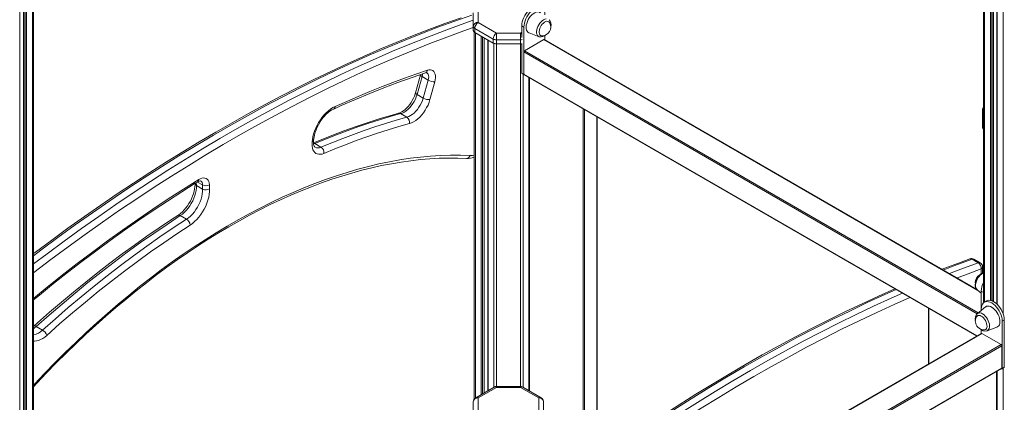
# Model space of a CAD drawing. Units: millimetres. Extents: x -11422 to 18486, y -8562 to 4132.
# Drawn here: x 7539 to 8550, y -5000 to -4608 of the extents above; entities that cross this region are included whole.
import ezdxf

# ---------------------------------------------------------------- set-up
doc = ezdxf.new("R2010")
doc.units = ezdxf.units.MM

msp = doc.modelspace()

# ---------------------------------------------------------------- linework, layer by layer
at = {"color": 8, "linetype": 'Continuous', "lineweight": 15}
for p, q in [((7539.1, -3888.7), (7539.1, -5468.5)), ((7543.3, -3888.2), (7543.3, -5466.1)), ((7544.8, -3888.1), (7544.8, -5465.2)), ((7546.2, -3887.9), (7546.2, -5464.4)), ((7552.1, -3886.9), (7552.1, -5461)), ((8529.7, -4333.5), (8529.7, -4897.3)), ((8535.6, -4339.2), (8535.6, -4895.6)), ((8537, -4340.4), (8537, -4896)), ((8538.5, -4341.7), (8538.5, -4896.7)), ((8542.7, -4345), (8542.7, -4899.7)), ((8548.6, -4349.4), (8548.6, -4908.9)), ((8007, -4621), (8007, -4995.6)), ((8012.9, -4624.4), (8012.9, -4992.2)), ((8014.3, -4625.2), (8014.3, -4991.4)), ((8015.8, -4626.1), (8015.8, -4990.5)), ((8019.9, -4628.5), (8019.9, -4988.1)), ((8053.1, -4621.3), (8054.6, -4620.4)), ((8522.9, -4885.3), (8077.2, -4628)), ((8025.8, -4631.8), (8025.8, -4984.7)), ((8028.7, -4632.3), (8028.7, -4983.9)), ((8053.1, -4632.3), (8053.1, -4983.9)), ((8057.4, -4639.4), (8523.2, -4908.3)), ((8522, -4909.3), (8056.7, -4640.6)), ((8055.9, -4663.4), (8055.9, -4984.7)), ((8056.7, -4663.5), (8522, -4932.1)), ((8061.8, -4666.8), (8061.8, -4988.1)), ((8062.4, -4667.1), (8062.4, -4988.4)), ((8117.5, -5165.6), (8117.5, -4699)), ((8118.9, -4699.8), (8118.9, -5164.8)), ((8131.7, -5157.4), (8131.7, -4707.1)), ((7842.1, -4734.7), (7840.7, -4735.1)), ((7720.4, -4774.7), (7720.6, -4777.7)), ((7721.5, -4774.1), (7726.8, -4777.1)), ((8526.1, -4868.4), (8526.1, -4863.3)), ((8472.5, -4903.9), (8472.5, -4960.6)), ((8526.9, -4929.6), (8082.9, -5185.9)), ((8078.3, -5211.4), (8546.7, -4941)), ((8547.5, -4942.2), (8078.3, -5213.1)), ((8078.3, -5235.9), (8547.5, -4965.1)), ((8541.8, -5617.3), (8541.8, -4968.7)), ((8542.7, -4968.2), (8542.7, -5613.7)), ((8548.6, -4965.2), (8548.6, -5617.1)), ((8028.7, -4983.9), (8028.7, -4984.8)), ((8053.1, -4983.9), (8053.1, -4984.8))]:
    msp.add_line(p, q, dxfattribs=at)
at = {"color": 7, "linetype": 'Continuous', "lineweight": 15}
for p, q in [((7539.4, -5468.3), (7539.4, -3888.7)), ((7543, -3888.3), (7543, -5466.3)), ((7553.3, -3886.7), (7553.3, -5460.4)), ((8528.5, -4332.3), (8528.5, -4898.1)), ((8538.8, -4896.8), (8538.8, -4341.9)), ((8542.4, -4344.8), (8542.4, -4899.4)), ((8009.8, -4596.3), (8009.8, -4610.4)), ((8004.8, -4614.5), (8004.8, -4600.4)), ((8004.8, -4614.5), (8004.8, -4618.6)), ((8025.1, -4627.4), (8006.3, -4616.5)), ((8006.3, -4616.5), (8006.3, -4620.6)), ((8009.8, -4610.4), (8028.7, -4621.3)), ((8056.7, -4615.1), (8054.6, -4613.9)), ((8054.6, -4613.9), (8054.6, -4625.9)), ((8056.7, -4615.1), (8056.7, -4663.5)), ((8005.8, -4620.3), (8005.8, -4996.8)), ((8006.3, -4620.6), (8025.1, -4631.5)), ((8016.1, -4990.4), (8016.1, -4626.3)), ((8019.6, -4628.3), (8019.6, -4988.3)), ((8025.1, -4627.4), (8025.1, -4631.5)), ((8028.7, -4621.3), (8053.1, -4621.3)), ((8028.7, -4621.3), (8028.7, -4628.3)), ((8053.1, -4628.3), (8028.7, -4628.3)), ((8028.7, -4628.3), (8028.7, -4632.3)), ((8053.1, -4621.3), (8053.1, -4628.3)), ((8053.1, -4628.3), (8053.1, -4632.3)), ((8057.4, -4639.4), (8077.2, -4628)), ((8062.1, -4621.2), (8072.4, -4625)), ((8521.8, -4884.3), (8077.7, -4627.9)), ((8078.3, -4628.3), (8078.3, -4623.9)), ((8028.7, -4632.3), (8053.1, -4632.3)), ((8054.6, -4632.2), (8054.6, -4662.3)), ((8056.7, -4663.5), (8056.7, -4640.6)), ((7950.6, -4664.2), (7945.6, -4682.5)), ((7952.2, -4666), (7947.1, -4684.3)), ((7950.7, -4663.7), (7950.6, -4664.2)), ((7952.2, -4666), (7958.5, -4669.7)), ((7953.4, -4688), (7958.5, -4669.7)), ((8056.7, -4663.5), (8054.6, -4662.3)), ((8054.8, -4662.7), (8056.9, -4664)), ((8056.9, -4664), (8521.7, -4932.3)), ((8062.1, -4666.9), (8062.1, -4988.3)), ((7965.4, -4671.2), (7960.3, -4689.5)), ((7947.1, -4684.3), (7953.4, -4688)), ((8527.5, -4714.1), (8527.5, -4700)), ((7930.2, -4703.9), (7936.6, -4707.6)), ((8132, -5157.2), (8132, -4707.3)), ((8527.5, -4714.1), (8527.5, -4718.2)), ((7839.4, -4733), (7839.7, -4730.6)), ((7840.8, -4731.6), (7841.1, -4729.2)), ((7842.1, -4734.7), (7848.4, -4738.4)), ((7720.6, -4777.7), (7726.9, -4781.3)), ((7726.9, -4781.3), (7726.8, -4777.1)), ((7733.8, -4776.9), (7734, -4781.2)), ((7704, -4808.6), (7710.3, -4812.3)), ((8516.9, -4853.2), (8523.2, -4856.9)), ((8525.1, -4856.9), (8518.7, -4853.2)), ((8527.6, -4867.5), (8527.6, -4861.2)), ((8522.1, -4884.6), (8526.2, -4888.1)), ((8528.4, -4887.4), (8526.2, -4886.2)), ((8526.2, -4886.2), (8526.2, -4904.4)), ((8528.4, -4887.4), (8528.4, -4898.3)), ((8530.5, -4902.3), (8522.1, -4909.3)), ((8531.5, -4896.2), (8529.4, -4897.5)), ((8472.2, -4903.7), (8472.2, -4960.8)), ((8526.2, -4904.4), (8526.2, -4905.8)), ((7553.7, -4922), (7553.3, -4922.4)), ((7556.1, -4922.3), (7562.5, -4926)), ((8547.8, -4916.9), (8549.9, -4915.7)), ((8547.8, -4965.3), (8547.8, -4916.9)), ((8549.9, -4964.1), (8549.9, -4915.7)), ((8526.4, -4929.5), (8083.4, -5185.3)), ((8526.2, -4925.6), (8526.2, -4929.6)), ((8526.9, -4929.6), (8546.7, -4941)), ((8532.2, -4926.7), (8542.4, -4923)), ((8547.5, -4942.2), (8547.5, -4965.1)), ((8078.3, -5236.3), (8547.2, -4965.5)), ((8542.1, -5616.9), (8542.1, -4968.5)), ((8542.4, -4968.3), (8542.4, -5613.5)), ((8547, -4965.7), (8547.1, -4965.7)), ((8547.6, -4965.7), (8549.7, -4964.5)), ((8547.8, -4965.3), (8549.9, -4964.1)), ((8026.2, -4984.5), (8007.3, -4995.4)), ((8028.7, -4984.8), (8009.8, -4995.7)), ((8053.1, -4983.9), (8028.7, -4983.9)), ((8053.1, -4984.8), (8028.7, -4984.8)), ((8072, -4995.7), (8053.1, -4984.8)), ((8074.5, -4995.4), (8055.6, -4984.5)), ((8004.8, -5013.9), (8004.8, -4999.8)), ((8009.8, -4995.7), (8009.8, -5009.8)), ((8072, -5009.8), (8072, -4995.7)), ((8077, -4999.8), (8077, -5013.9))]:
    msp.add_line(p, q, dxfattribs=at)
at = {"color": 7, "linetype": 'Continuous', "lineweight": 15, "flags": 128}
for points in [[(8073, -4594.5), (8071.7, -4593.9), (8070.3, -4593.8), (8068.7, -4593.9), (8067.1, -4594.4), (8065.4, -4595.2), (8063.7, -4596.4), (8062, -4597.8), (8060.5, -4599.4), (8059, -4601.3), (8057.8, -4603.3), (8056.7, -4605.4), (8055.8, -4607.6), (8055.1, -4609.8), (8054.7, -4611.9), (8054.6, -4613.9)], [(8078.3, -4602.7), (8078.2, -4600.8), (8077.8, -4599.1), (8077.1, -4597.7), (8076.2, -4596.5), (8075.1, -4595.7), (8073.8, -4595.2), (8072.4, -4595), (8070.8, -4595.1), (8069.2, -4595.6), (8067.5, -4596.5), (8065.8, -4597.6), (8064.2, -4599), (8062.6, -4600.6), (8061.2, -4602.5), (8059.9, -4604.5), (8058.8, -4606.6), (8057.9, -4608.8), (8057.2, -4611), (8056.9, -4613.1), (8056.7, -4615.1)], [(7992.3, -4605.5), (7975.7, -4611.5), (7959, -4617.7), (7942.4, -4624.1), (7925.6, -4630.9), (7908.9, -4637.9), (7892.1, -4645.2), (7875.3, -4652.8), (7858.5, -4660.6), (7841.6, -4668.7), (7824.8, -4677.1), (7807.9, -4685.7), (7791, -4694.7), (7774.1, -4703.8), (7757.2, -4713.3), (7740.3, -4722.9), (7723.5, -4732.9), (7706.6, -4743.1), (7689.7, -4753.5), (7672.8, -4764.3), (7656, -4775.2), (7639.1, -4786.4), (7622.3, -4797.9), (7605.5, -4809.6), (7588.7, -4821.5), (7572, -4833.7), (7555.2, -4846.1), (7553.3, -4847.6)], [(8074.1, -4600.5), (8073.2, -4600), (8072.1, -4599.6), (8070.7, -4599.6), (8069.3, -4599.9), (8067.9, -4600.5), (8066.4, -4601.5), (8064.9, -4602.7), (8063.6, -4604.1), (8062.3, -4605.8), (8061.2, -4607.5), (8060.3, -4609.4), (8059.7, -4611.3), (8059.2, -4613.2), (8059, -4615), (8059.1, -4616.7), (8059.4, -4618.2), (8060, -4619.4), (8060.8, -4620.4), (8061.8, -4621.1), (8062.1, -4621.2)], [(8083.4, -4610.9), (8083, -4610.3), (8082.3, -4609.7), (8081.4, -4609.3), (8080.3, -4609.2), (8079.2, -4609.5), (8078, -4610.1), (8076.8, -4611), (8075.6, -4612.1), (8074.6, -4613.4), (8073.7, -4614.9), (8073, -4616.4), (8072.6, -4618), (8072.4, -4619.5), (8072.4, -4620.8), (8072.7, -4622), (8073.2, -4623), (8073.9, -4623.7), (8074.8, -4624), (8075.8, -4624.1)], [(8072.5, -4625), (8072.4, -4625), (8072.4, -4625)], [(7862.9, -4696.7), (7874.9, -4691.4), (7886.7, -4686.3), (7898.6, -4681.3), (7910.5, -4676.6), (7922.3, -4672), (7934.1, -4667.6), (7945.9, -4663.4), (7957.6, -4659.4)], [(7957.6, -4659.4), (7959.2, -4659), (7960.7, -4658.9), (7962.1, -4659.2), (7963.3, -4659.8), (7964.3, -4660.8), (7965.1, -4662), (7965.7, -4663.5), (7966, -4665.2), (7966, -4667.1), (7965.8, -4669.1), (7965.4, -4671.2)], [(7861.5, -4699.2), (7869.2, -4695.7), (7883.8, -4689.4), (7898.4, -4683.3), (7912.9, -4677.5), (7927.4, -4672), (7941.9, -4666.8), (7955.7, -4662.1)], [(7945.6, -4682.5), (7945.2, -4683.7), (7944.4, -4685.9), (7943.4, -4688.2), (7942.2, -4690.4), (7940.9, -4692.6), (7939.5, -4694.6), (7937.9, -4696.5), (7936.3, -4698.3), (7934.7, -4699.8), (7933, -4701.1), (7931.4, -4702.1), (7929.9, -4702.9), (7928.5, -4703.5), (7928, -4703.6)], [(7947.1, -4684.3), (7946.3, -4686.7), (7945.3, -4689.1), (7944.1, -4691.5), (7942.7, -4693.7), (7941.1, -4695.9), (7939.5, -4697.8), (7937.7, -4699.6), (7935.8, -4701.1), (7934, -4702.3), (7932.1, -4703.3), (7930.2, -4703.9)], [(7936.6, -4707.6), (7938.5, -4707), (7940.3, -4706), (7942.2, -4704.8), (7944.1, -4703.3), (7945.8, -4701.5), (7947.5, -4699.6), (7949, -4697.4), (7950.4, -4695.2), (7951.6, -4692.8), (7952.6, -4690.4), (7953.4, -4688)], [(7960.3, -4689.5), (7959.4, -4692.3), (7958.3, -4695.1), (7956.9, -4697.8), (7955.4, -4700.5), (7953.7, -4703), (7951.8, -4705.3), (7949.8, -4707.4), (7947.8, -4709.3), (7945.7, -4711), (7943.5, -4712.3), (7941.4, -4713.4), (7939.2, -4714.1)], [(7839.7, -4730.6), (7840.2, -4727.7), (7840.9, -4724.8), (7841.9, -4721.8), (7843, -4718.8), (7844.4, -4715.9), (7846, -4713.1), (7847.8, -4710.3), (7849.7, -4707.7), (7851.7, -4705.3), (7853.8, -4703.1), (7856.1, -4701.1), (7858.3, -4699.3), (7860.6, -4697.8), (7862.9, -4696.7)], [(7841.1, -4729.2), (7841.3, -4728), (7841.8, -4725.6), (7842.5, -4723.1), (7843.4, -4720.5), (7844.5, -4718), (7845.7, -4715.5), (7847.1, -4713), (7848.7, -4710.7), (7850.3, -4708.4), (7852.1, -4706.4), (7853.9, -4704.5), (7855.8, -4702.8), (7857.6, -4701.4), (7859.4, -4700.2), (7861.1, -4699.3), (7861.5, -4699.2)], [(7928, -4703.6), (7921.5, -4705.4), (7909.2, -4709), (7896.8, -4712.9), (7884.4, -4717.1), (7871.9, -4721.6), (7859.4, -4726.4), (7846.8, -4731.4), (7840.7, -4734)], [(7930.2, -4703.9), (7919.4, -4707), (7908.4, -4710.3), (7897.4, -4713.8), (7886.4, -4717.6), (7875.4, -4721.5), (7864.3, -4725.7), (7853.2, -4730.1), (7842.1, -4734.7)], [(7848.4, -4738.4), (7859.6, -4733.8), (7870.7, -4729.4), (7881.7, -4725.2), (7892.8, -4721.2), (7903.8, -4717.5), (7914.8, -4714), (7925.7, -4710.7), (7936.6, -4707.6)], [(7939.2, -4714.1), (7928.4, -4717.2), (7917.5, -4720.5), (7906.6, -4724), (7895.6, -4727.7), (7884.6, -4731.6), (7873.6, -4735.8), (7862.6, -4740.1), (7851.5, -4744.7)], [(7851.5, -4744.7), (7849.7, -4745.4), (7847.9, -4745.7), (7846.2, -4745.7), (7844.6, -4745.3), (7843.2, -4744.7), (7842, -4743.8), (7841, -4742.5), (7840.2, -4741), (7839.6, -4739.3), (7839.3, -4737.3), (7839.2, -4735.2), (7839.4, -4733)], [(7842.3, -4738.4), (7842, -4738.2), (7841.7, -4737.8), (7841.3, -4737.2), (7841, -4736.4), (7840.8, -4735.2), (7840.7, -4733.9), (7840.7, -4732.3), (7840.8, -4731.6)], [(7553.3, -4984.3), (7556.9, -4980.3), (7566.8, -4970), (7576.7, -4959.8), (7586.8, -4949.8), (7596.9, -4940), (7607, -4930.4), (7617.2, -4921), (7627.5, -4911.9), (7637.9, -4902.9), (7648.3, -4894.2), (7658.7, -4885.7), (7669.2, -4877.5), (7679.7, -4869.4), (7690.3, -4861.6), (7700.8, -4854.1), (7711.4, -4846.7), (7722, -4839.7), (7732.7, -4832.9), (7743.3, -4826.3), (7753.9, -4820), (7764.6, -4813.9), (7775.2, -4808.1), (7785.8, -4802.6), (7796.4, -4797.3), (7807, -4792.3), (7817.6, -4787.5), (7828.1, -4783.1), (7838.6, -4778.9), (7849.1, -4775), (7859.5, -4771.3), (7869.8, -4768), (7880.2, -4764.9), (7890.4, -4762.1), (7900.6, -4759.5), (7910.7, -4757.3), (7920.8, -4755.3), (7930.8, -4753.6), (7940.7, -4752.3), (7950.5, -4751.1), (7960.3, -4750.3), (7969.9, -4749.8), (7979.5, -4749.5), (7988.9, -4749.6), (7997.8, -4749.9)], [(7722.9, -4771.6), (7724.5, -4770.7), (7726.1, -4770.1), (7727.7, -4769.9), (7729.1, -4770), (7730.4, -4770.4), (7731.5, -4771.2), (7732.5, -4772.2), (7733.2, -4773.6), (7733.6, -4775.1), (7733.8, -4776.9)], [(7553.3, -4895.1), (7559.3, -4890.1), (7573.8, -4878.4), (7588.3, -4867), (7602.8, -4855.8), (7617.4, -4844.9), (7632, -4834.1), (7646.7, -4823.6), (7661.3, -4813.4), (7676, -4803.4), (7690.7, -4793.6), (7705.4, -4784.1), (7719.4, -4775.4), (7721.9, -4773.8)], [(7719.1, -4775.6), (7719.1, -4776.7), (7719, -4778.9), (7718.7, -4781.2), (7718.2, -4783.6), (7717.5, -4786.1), (7716.6, -4788.7), (7715.5, -4791.2), (7714.3, -4793.7), (7712.9, -4796.2), (7711.3, -4798.5), (7709.7, -4800.7), (7707.9, -4802.8), (7706.1, -4804.7), (7704.2, -4806.3), (7702.4, -4807.7), (7701.5, -4808.4)], [(7720.6, -4777.7), (7720.5, -4780.1), (7720.3, -4782.7), (7719.7, -4785.4), (7719, -4788.1), (7718, -4790.8), (7716.8, -4793.5), (7715.3, -4796.2), (7713.7, -4798.7), (7712, -4801.1), (7710.1, -4803.3), (7708.1, -4805.3), (7706.1, -4807.1), (7704, -4808.6)], [(7734, -4781.2), (7734, -4783.9), (7733.7, -4786.8), (7733.2, -4789.7), (7732.4, -4792.7), (7731.3, -4795.8), (7730.1, -4798.8), (7728.6, -4801.8), (7726.9, -4804.7), (7725.1, -4807.5), (7723.1, -4810.1), (7721, -4812.5), (7718.7, -4814.7), (7716.4, -4816.6), (7714.1, -4818.3)], [(7710.3, -4812.3), (7712.4, -4810.8), (7714.5, -4809), (7716.5, -4807), (7718.4, -4804.8), (7720.1, -4802.4), (7721.7, -4799.9), (7723.1, -4797.2), (7724.3, -4794.5), (7725.3, -4791.8), (7726.1, -4789.1), (7726.6, -4786.4), (7726.9, -4783.8), (7726.9, -4781.3)], [(7701.5, -4808.4), (7694.8, -4812.7), (7682.2, -4821.1), (7669.5, -4829.8), (7656.9, -4838.8), (7644.4, -4847.9), (7631.8, -4857.3), (7619.3, -4867), (7606.9, -4876.9), (7594.5, -4887), (7582.1, -4897.3), (7569.8, -4907.8), (7557.5, -4918.6), (7553.7, -4922)], [(7704, -4808.6), (7690.4, -4817.6), (7676.8, -4826.8), (7663.2, -4836.3), (7649.6, -4846.1), (7636.1, -4856.2), (7622.7, -4866.6), (7609.2, -4877.2), (7595.9, -4888.1), (7582.6, -4899.3), (7569.3, -4910.7), (7556.1, -4922.3)], [(7562.5, -4926), (7575.7, -4914.4), (7588.9, -4902.9), (7602.2, -4891.8), (7615.6, -4880.9), (7629, -4870.3), (7642.5, -4859.9), (7656, -4849.8), (7669.5, -4840), (7683.1, -4830.5), (7696.7, -4821.2), (7710.3, -4812.3)], [(7714.1, -4818.3), (7700.5, -4827.2), (7687, -4836.4), (7673.5, -4845.9), (7660, -4855.6), (7646.6, -4865.7), (7633.2, -4876), (7619.8, -4886.5), (7606.5, -4897.4), (7593.3, -4908.5), (7580.1, -4919.8), (7566.9, -4931.5)], [(8514.5, -4852.9), (8505.6, -4856.2), (8488.8, -4862.6), (8486.1, -4863.7)], [(8528.5, -4867.2), (8528, -4867.3), (8526.6, -4868), (8525.3, -4869), (8524.1, -4870.1), (8523, -4871.5), (8522, -4873), (8521.2, -4874.6), (8520.6, -4876.2), (8520.2, -4877.9), (8520.1, -4879.6)], [(8437.7, -4883.8), (8420.9, -4891.2), (8403.9, -4899), (8386.9, -4907.1), (8369.8, -4915.5), (8352.7, -4924.1), (8335.7, -4933), (8318.6, -4942.2), (8301.5, -4951.6), (8284.4, -4961.3), (8267.3, -4971.2), (8250.2, -4981.4), (8233.1, -4991.9), (8216, -5002.6), (8198.9, -5013.6), (8181.9, -5024.8), (8164.8, -5036.2), (8147.8, -5047.9), (8132, -5059.1)], [(8528.5, -4885.1), (8528.5, -4885.4), (8528.4, -4887.4)], [(8547.8, -4916.9), (8547.7, -4914.9), (8547.3, -4912.7), (8546.6, -4910.6), (8545.7, -4908.4), (8544.6, -4906.3), (8543.4, -4904.3), (8541.9, -4902.4), (8540.4, -4900.8), (8538.7, -4899.3), (8537, -4898.2), (8535.3, -4897.4), (8533.7, -4896.9), (8532.1, -4896.8), (8530.7, -4896.9), (8529.4, -4897.5), (8528.3, -4898.3), (8527.4, -4899.5), (8526.8, -4900.9), (8526.4, -4902.6), (8526.2, -4904.4)], [(8542.4, -4923), (8543.3, -4922.5), (8544.2, -4921.7), (8544.9, -4920.6), (8545.3, -4919.2), (8545.5, -4917.6), (8545.4, -4915.9), (8545.1, -4914), (8544.5, -4912.1), (8543.7, -4910.2), (8542.7, -4908.4), (8541.6, -4906.7), (8540.3, -4905.1), (8538.9, -4903.8), (8537.4, -4902.7), (8535.9, -4901.9), (8534.5, -4901.5), (8533.1, -4901.4), (8531.8, -4901.6), (8530.8, -4902.1), (8530.5, -4902.3)], [(8549.9, -4915.7), (8549.8, -4913.6), (8549.4, -4911.5), (8548.8, -4909.3), (8547.9, -4907.2), (8546.8, -4905), (8545.5, -4903), (8544, -4901.2), (8542.5, -4899.5), (8540.8, -4898.1), (8539.1, -4897), (8537.5, -4896.2), (8535.8, -4895.7), (8534.2, -4895.5), (8532.8, -4895.7), (8531.5, -4896.2)], [(8528.8, -4925.9), (8528.9, -4925.9), (8529.9, -4925.7), (8530.8, -4925.3), (8531.5, -4924.5), (8531.9, -4923.5), (8532.2, -4922.3), (8532.1, -4920.9), (8531.8, -4919.3), (8531.3, -4917.8), (8530.6, -4916.3), (8529.7, -4914.8), (8528.6, -4913.5), (8527.5, -4912.5), (8526.3, -4911.7), (8525.1, -4911.2), (8523.9, -4911), (8522.9, -4911.1), (8522, -4911.6), (8521.3, -4912.3), (8521.1, -4912.7)]]:
    msp.add_lwpolyline(points, dxfattribs=at)
at = {"color": 8, "linetype": 'Continuous', "lineweight": 15, "flags": 128}
for points in [[(8003.4, -4602.9), (7985.9, -4608.9), (7968.4, -4615.3), (7950.8, -4622), (7933.3, -4629.1), (7915.6, -4636.4), (7898, -4644), (7880.3, -4651.9), (7862.6, -4660.1), (7844.8, -4668.6), (7827.1, -4677.5), (7809.3, -4686.6), (7791.5, -4696), (7773.7, -4705.7), (7755.9, -4715.7), (7738.1, -4725.9), (7720.3, -4736.5), (7702.6, -4747.3), (7684.8, -4758.5), (7667, -4769.9), (7649.2, -4781.6), (7631.5, -4793.5), (7613.8, -4805.7), (7596.1, -4818.2), (7578.4, -4831), (7560.8, -4844.1), (7553.3, -4849.7)], [(7553.3, -4858.2), (7567.2, -4847.7), (7584.8, -4834.7), (7602.5, -4821.9), (7620.2, -4809.4), (7637.9, -4797.2), (7655.6, -4785.2), (7673.4, -4773.5), (7691.1, -4762.1), (7708.9, -4751), (7726.7, -4740.2), (7744.5, -4729.6), (7762.3, -4719.3), (7780.1, -4709.3), (7797.9, -4699.7), (7815.7, -4690.2), (7833.4, -4681.1), (7851.2, -4672.3), (7868.9, -4663.8), (7886.6, -4655.6), (7904.3, -4647.7), (7922, -4640), (7939.6, -4632.7), (7957.2, -4625.7), (7974.8, -4619), (7992.3, -4612.6), (8004.8, -4608.2)], [(8072.4, -4625), (8071.4, -4624.5), (8070.6, -4623.6), (8070.1, -4622.5), (8069.8, -4621.1), (8069.7, -4619.6), (8069.9, -4617.9), (8070.4, -4616.2), (8071.1, -4614.4), (8072, -4612.7), (8073.1, -4611.1), (8074.3, -4609.7), (8075.6, -4608.6), (8077, -4607.6), (8078.3, -4607), (8079.6, -4606.7)], [(8004.8, -4615.6), (7995.1, -4619.1), (7977.7, -4625.4), (7960.2, -4632.1), (7942.6, -4639.1), (7925.1, -4646.4), (7907.4, -4654), (7889.8, -4661.9), (7872.1, -4670.1), (7854.5, -4678.6), (7836.8, -4687.4), (7819, -4696.5), (7801.3, -4705.8), (7783.6, -4715.5), (7765.8, -4725.5), (7748.1, -4735.7), (7730.3, -4746.3), (7712.6, -4757.1), (7694.8, -4768.2), (7677.1, -4779.5), (7659.4, -4791.2), (7641.7, -4803.1), (7624.1, -4815.3), (7606.4, -4827.8), (7588.8, -4840.5), (7571.2, -4853.5), (7553.7, -4866.8), (7553.3, -4867.1)], [(7952.2, -4666), (7951.5, -4665.6), (7951.1, -4665.2), (7950.7, -4664.8), (7950.6, -4664.4), (7950.6, -4664.2)], [(7952.6, -4663.1), (7952.5, -4664.3), (7952.2, -4666)], [(7958.5, -4669.7), (7958.9, -4667.9), (7959, -4666.3), (7958.8, -4664.8), (7958.4, -4663.6), (7957.8, -4662.6), (7956.9, -4661.9)], [(7945.6, -4682.5), (7945.5, -4682.7), (7945.7, -4683.1), (7946, -4683.5), (7946.4, -4683.9), (7947.1, -4684.3)], [(7840.7, -4734.2), (7841.4, -4734.4), (7842.1, -4734.7)], [(7553.3, -4982.8), (7554.3, -4981.6), (7564.7, -4970.6), (7575.3, -4959.8), (7585.9, -4949.2), (7596.6, -4938.8), (7607.3, -4928.6), (7618.2, -4918.7), (7629.1, -4909), (7640.1, -4899.6), (7651.1, -4890.4), (7662.2, -4881.4), (7673.3, -4872.7), (7684.5, -4864.3), (7695.7, -4856.1), (7706.9, -4848.2), (7718.2, -4840.6), (7729.4, -4833.3), (7740.7, -4826.2), (7752, -4819.4), (7763.3, -4812.9), (7774.6, -4806.7), (7785.9, -4800.8), (7797.2, -4795.1), (7808.4, -4789.8), (7819.7, -4784.8), (7830.9, -4780), (7842, -4775.6), (7853.1, -4771.5), (7864.2, -4767.7), (7875.2, -4764.2), (7886.2, -4761), (7897.1, -4758.1), (7907.9, -4755.6), (7918.7, -4753.3), (7929.4, -4751.4), (7940, -4749.8), (7950.5, -4748.5), (7960.9, -4747.6), (7971.2, -4746.9), (7981.4, -4746.6), (7991.6, -4746.6), (8001.5, -4746.9)], [(8001.5, -4746.9), (8003.9, -4746.9), (8005.8, -4746.6)], [(7553.3, -4893.5), (7567.4, -4882), (7582.8, -4869.8), (7598.2, -4857.8), (7613.7, -4846.1), (7629.2, -4834.6), (7644.8, -4823.4), (7660.3, -4812.5), (7675.9, -4801.8), (7691.6, -4791.5), (7707.2, -4781.4), (7722.9, -4771.6)], [(8516.9, -4853.2), (8499, -4859.9), (8487.3, -4864.4)], [(8493.7, -4868.1), (8505.4, -4863.5), (8523.2, -4856.9)], [(8526.1, -4863.3), (8508.3, -4869.9), (8501.5, -4872.6)], [(8528.5, -4867.4), (8528, -4867.7), (8526.6, -4868.6), (8525.3, -4869.7), (8524, -4871.1), (8522.9, -4872.6), (8522, -4874.3), (8521.3, -4876), (8520.8, -4877.8), (8520.5, -4879.5), (8520.5, -4881.1), (8520.8, -4882.5), (8521.3, -4883.6), (8522, -4884.5), (8522.1, -4884.6)], [(8439, -4884.5), (8427.3, -4889.7), (8409.3, -4897.9), (8391.3, -4906.5), (8373.3, -4915.3), (8355.2, -4924.4), (8337.1, -4933.8), (8319.1, -4943.5), (8301, -4953.5), (8282.9, -4963.9), (8264.8, -4974.4), (8246.7, -4985.3), (8228.6, -4996.5), (8210.5, -5007.9), (8192.5, -5019.7), (8174.4, -5031.7), (8156.4, -5044), (8138.4, -5056.5), (8132, -5061.1)], [(8132, -5069.3), (8144.8, -5060.2), (8162.8, -5047.6), (8180.8, -5035.3), (8198.8, -5023.3), (8216.9, -5011.6), (8235, -5000.2), (8253.1, -4989), (8271.1, -4978.1), (8289.2, -4967.5), (8307.3, -4957.2), (8325.4, -4947.2), (8343.5, -4937.5), (8361.6, -4928.1), (8379.6, -4919), (8397.7, -4910.1), (8415.7, -4901.6), (8433.7, -4893.4), (8445.4, -4888.2)], [(8453, -4892.6), (8436.9, -4899.7), (8418.9, -4907.9), (8400.9, -4916.4), (8382.9, -4925.2), (8364.9, -4934.3), (8346.9, -4943.7), (8328.9, -4953.4), (8310.8, -4963.4), (8292.8, -4973.6), (8274.7, -4984.2), (8256.7, -4995.1), (8238.6, -5006.2), (8220.6, -5017.6), (8202.6, -5029.3), (8184.6, -5041.3), (8166.6, -5053.5), (8148.7, -5066.1), (8132, -5078)], [(8522.1, -4909.3), (8522.7, -4908.9), (8523.8, -4908.5), (8525, -4908.5), (8526.4, -4908.8), (8527.7, -4909.5), (8529.1, -4910.4), (8530.4, -4911.7)], [(8530.4, -4911.7), (8531.6, -4913.1), (8532.6, -4914.7), (8533.5, -4916.4), (8534.2, -4918.2), (8534.6, -4919.9), (8534.8, -4921.6), (8534.7, -4923.1), (8534.4, -4924.4), (8533.8, -4925.5), (8533, -4926.3), (8532.2, -4926.7)], [(7556.1, -4922.3), (7554.3, -4923.8), (7553.3, -4924.6)], [(7566.9, -4931.5), (7564.8, -4933.2), (7562.7, -4934.6), (7560.5, -4935.8), (7558.4, -4936.6), (7556.4, -4937.1), (7554.4, -4937.3), (7553.3, -4937.3)]]:
    msp.add_lwpolyline(points, dxfattribs=at)
at = {"color": 7, "linetype": 'Continuous', "lineweight": 15}
for centre, radius, start, end in [((8077.5, -4612.5), 7.06, 343.3969, 44.3132), ((8009.4, -4615), 4.61, 84.8174, 173.6487), ((8007.3, -4614.2), 2.51, 185.6948, 245.6253), ((8007.3, -4618.3), 2.51, 185.6948, 245.6253), ((8013.9, -4616.9), 7.68, 122.6055, 177.3945), ((8075.2, -4615), 9.15, 273.736, 26.2693), ((8032.8, -4627.8), 7.68, 122.6055, 177.3945), ((8028.5, -4621), 7.21, 241.9598, 271.1441), ((8074.2, -4618.1), 7.09, 256.0252, 315.406), ((8077.5, -4628.4), 0.503, 65.6929, 125.6176), ((8028.5, -4625.1), 7.21, 241.9598, 271.1441), ((8053.1, -4624.2), 8.18, 269.7924, 283.3569), ((8058.3, -4640.7), 1.54, 122.6055, 177.3945), ((7956.5, -4663.5), 1.64, 74.6947, 119.3982), ((7964.6, -4658.8), 12.5, 240.5129, 273.2623), ((8055.1, -4662.3), 0.48, 172.7442, 235.9436), ((8057.2, -4663.6), 0.493, 173.7012, 234.9867), ((8057.2, -4663.6), 0.48, 172.7442, 235.9436), ((7959.6, -4677.1), 12.5, 240.5129, 273.2623), ((8532.5, -4700), 5, 143.1301, 180), ((7933, -4712.9), 6.37, 348.5488, 55.4907), ((8529.9, -4718), 2.33, 184.5647, 235.4407), ((7844.6, -4744.1), 6.92, 355.1008, 56.4063), ((7998.7, -4728.2), 21.7, 267.4149, 288.9412), ((7724.4, -4776.8), 3.9, 86.2503, 129.6279), ((7730.1, -4770.5), 7.39, 242.9603, 300.1532), ((7730.3, -4774.8), 7.39, 242.9603, 300.1532), ((7706, -4819.1), 8.12, 6.211, 57.8227), ((8516.2, -4857.6), 5, 60.0027, 110.1527), ((8519.5, -4862.4), 6.7, 352.5728, 56.0544), ((8522.6, -4861.2), 5, 0, 60.0027), ((8529.3, -4877.2), 9.15, 119.5426, 182.4852), ((8525.9, -4880.1), 5.9, 175.3213, 228.2803), ((8547.5, -4886.8), 21.2, 153.0531, 178.3321), ((8527, -4914.3), 7, 134.6709, 195.6096), ((8529.3, -4916.7), 9.15, 153.7307, 223.4836), ((7557.1, -4935), 10.5, 19.8877, 59.0841), ((8529.3, -4916.7), 9.15, 223.4836, 266.264), ((8530.2, -4920.1), 6.93, 221.3212, 285.5438), ((8526.7, -4930), 0.503, 54.3824, 114.3071), ((8545.9, -4942.3), 1.54, 2.6055, 57.3945), ((8547.4, -4965.3), 0.437, 230.7967, 9.214), ((8547, -4965.1), 0.48, 304.0564, 7.2558), ((8549.4, -4964.1), 0.493, 305.0133, 6.2988), ((8028.7, -4988.9), 5, 90, 119.9973), ((8053.1, -4988.9), 5, 60.0027, 90), ((8009.8, -4999.8), 5, 119.9973, 180), ((8009.4, -5000.3), 4.61, 84.8174, 173.6487), ((8072.4, -5000.3), 4.61, 6.3513, 95.1826), ((8072, -4999.8), 5, 0, 60.0027)]:
    msp.add_arc(centre, radius, start, end, dxfattribs=at)
at = {"color": 8, "linetype": 'Continuous', "lineweight": 15}
for centre, radius, start, end in [((8049.8, -4626.8), 6.4, 41.635, 58.9369), ((8053.1, -4620), 8.22, 269.8253, 283.3241), ((7954.4, -4659.1), 3.23, 293.2057, 355.2715), ((7860.1, -4696.7), 2.87, 299.0282, 0.155), ((8531.2, -4700.1), 3.66, 136.6115, 178.9754), ((7928.7, -4706.4), 2.85, 57.6522, 104.1308), ((8531.2, -4714.2), 3.66, 136.6115, 178.9754), ((8529.8, -4714), 2.23, 183.3593, 236.6461), ((7839.2, -4728.7), 1.95, 283.8375, 345.6062), ((7838.9, -4731.1), 1.95, 283.8307, 345.6614), ((7845.3, -4732.4), 6.71, 243.214, 297.3823), ((7997.6, -4745.8), 4.07, 271.9333, 344.1372), ((7721.7, -4775.3), 2.57, 186.6804, 244.9537), ((7720.5, -4771.9), 2.39, 307.6035, 7.7586), ((7722, -4776.8), 4.8, 357.0709, 55.3956), ((7702.5, -4810.5), 2.39, 52.64, 116.118), ((8515.4, -4855.5), 2.74, 56.7915, 108.1753), ((8517.7, -4855.1), 2.15, 62.6605, 114.1428), ((8524.1, -4858.8), 2.15, 62.6605, 114.1428), ((8525.1, -4861), 2.51, 294.3747, 354.3052), ((7554.6, -4924), 2.21, 48.9604, 115.0782), ((7550.9, -4914.5), 16.4, 278.3995, 315.12), ((8027.2, -4986.8), 2.51, 54.3824, 114.3071), ((8054.6, -4986.8), 2.51, 65.6929, 125.6176), ((8008.3, -4997.7), 2.51, 54.3824, 114.3071), ((8073.5, -4997.7), 2.51, 65.6929, 125.6176)]:
    msp.add_arc(centre, radius, start, end, dxfattribs=at)

doc.saveas('drawing.dxf')
